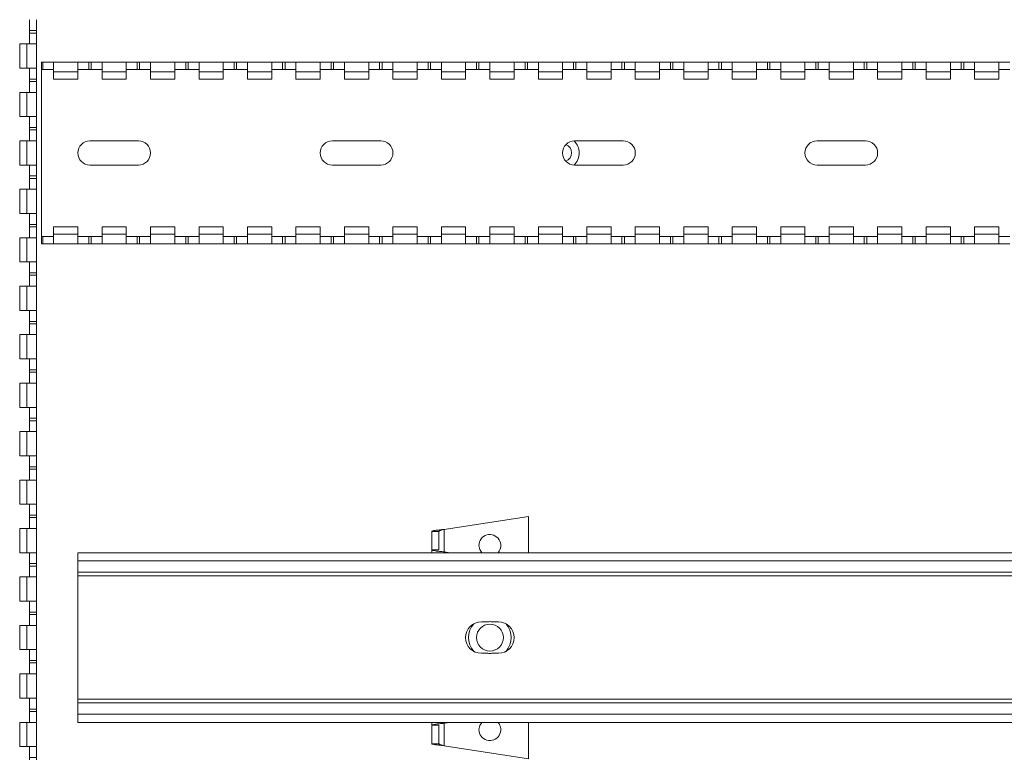
# Paper-space layout 'Sheet3' of a CAD drawing. Units: millimetres. Extents: x 68 to 4691, y 420 to 4937.
# Drawn here: x 1699 to 1902, y 2102 to 2255 of the extents above; entities that cross this region are included whole.
import ezdxf

# ---------------------------------------------------------------- set-up
doc = ezdxf.new("R2010")
doc.units = ezdxf.units.MM

psp = doc.layouts.new('Sheet3')

# ---------------------------------------------------------------- linework, layer by layer
at = {"color": 7, "linetype": 'Continuous', "lineweight": 18}
for p, q in [((1700.76, 2254.68), (1700.76, 2252.43)), ((1702.26, 2252.43), (1702.26, 2254.68)), ((1700.76, 2252.43), (1702.26, 2252.43)), ((1700.76, 2252.43), (1700.76, 2251.93)), ((1700.76, 2251.93), (1702.26, 2251.93)), ((1700.76, 2251.93), (1700.76, 2249.68)), ((1702.26, 2251.93), (1702.26, 2252.43)), ((1702.26, 2249.68), (1702.26, 2251.93)), ((1698.76, 2244.68), (1698.76, 2249.68)), ((1700.26, 2249.68), (1698.76, 2249.68)), ((1700.26, 2244.68), (1700.26, 2249.68)), ((1702.26, 2249.68), (1700.26, 2249.68)), ((1702.26, 2244.68), (1702.26, 2249.68)), ((1700.26, 2244.68), (1698.76, 2244.68)), ((1700.26, 2244.68), (1702.26, 2244.68)), ((1700.76, 2244.68), (1700.76, 2242.43)), ((1702.26, 2242.43), (1702.26, 2244.68)), ((1703.26, 2244.43), (1703.26, 2245.93)), ((1703.26, 2245.93), (1703.51, 2245.93)), ((1703.51, 2245.93), (1703.51, 2244.43)), ((1703.51, 2245.93), (1705.76, 2245.93)), ((1705.76, 2245.93), (1710.76, 2245.93)), ((1705.76, 2245.93), (1705.76, 2243.93)), ((1710.76, 2243.93), (1710.76, 2245.93)), ((1710.76, 2245.93), (1713.01, 2245.93)), ((1713.01, 2245.93), (1713.01, 2244.43)), ((1713.01, 2245.93), (1713.51, 2245.93)), ((1713.51, 2245.93), (1713.51, 2244.43)), ((1713.51, 2245.93), (1715.76, 2245.93)), ((1715.76, 2245.93), (1720.76, 2245.93)), ((1715.76, 2245.93), (1715.76, 2243.93)), ((1720.76, 2243.93), (1720.76, 2245.93)), ((1720.76, 2245.93), (1723.01, 2245.93)), ((1723.01, 2245.93), (1723.01, 2244.43)), ((1723.01, 2245.93), (1723.51, 2245.93)), ((1723.51, 2245.93), (1723.51, 2244.43)), ((1723.51, 2245.93), (1725.76, 2245.93)), ((1725.76, 2245.93), (1730.76, 2245.93)), ((1725.76, 2245.93), (1725.76, 2243.93)), ((1730.76, 2243.93), (1730.76, 2245.93)), ((1730.76, 2245.93), (1733.01, 2245.93)), ((1733.01, 2245.93), (1733.01, 2244.43)), ((1733.01, 2245.93), (1733.51, 2245.93)), ((1733.51, 2245.93), (1733.51, 2244.43)), ((1733.51, 2245.93), (1735.76, 2245.93)), ((1735.76, 2245.93), (1740.76, 2245.93)), ((1735.76, 2245.93), (1735.76, 2243.93)), ((1740.76, 2243.93), (1740.76, 2245.93)), ((1740.76, 2245.93), (1743.01, 2245.93)), ((1743.01, 2245.93), (1743.01, 2244.43)), ((1743.01, 2245.93), (1743.51, 2245.93)), ((1743.51, 2245.93), (1743.51, 2244.43)), ((1743.51, 2245.93), (1745.76, 2245.93)), ((1745.76, 2245.93), (1750.76, 2245.93)), ((1745.76, 2245.93), (1745.76, 2243.93)), ((1750.76, 2243.93), (1750.76, 2245.93)), ((1750.76, 2245.93), (1753.01, 2245.93)), ((1753.01, 2245.93), (1753.01, 2244.43)), ((1753.01, 2245.93), (1753.51, 2245.93)), ((1753.51, 2245.93), (1753.51, 2244.43)), ((1753.51, 2245.93), (1755.76, 2245.93)), ((1755.76, 2245.93), (1760.76, 2245.93)), ((1755.76, 2245.93), (1755.76, 2243.93)), ((1760.76, 2243.93), (1760.76, 2245.93)), ((1760.76, 2245.93), (1763.01, 2245.93)), ((1763.01, 2245.93), (1763.01, 2244.43)), ((1763.01, 2245.93), (1763.51, 2245.93)), ((1763.51, 2245.93), (1763.51, 2244.43)), ((1763.51, 2245.93), (1765.76, 2245.93)), ((1765.76, 2245.93), (1770.76, 2245.93)), ((1765.76, 2245.93), (1765.76, 2243.93)), ((1770.76, 2243.93), (1770.76, 2245.93)), ((1770.76, 2245.93), (1773.01, 2245.93)), ((1773.01, 2245.93), (1773.01, 2244.43)), ((1773.01, 2245.93), (1773.51, 2245.93)), ((1773.51, 2245.93), (1773.51, 2244.43)), ((1773.51, 2245.93), (1775.76, 2245.93)), ((1775.76, 2245.93), (1780.76, 2245.93)), ((1775.76, 2245.93), (1775.76, 2243.93)), ((1780.76, 2243.93), (1780.76, 2245.93)), ((1780.76, 2245.93), (1783.01, 2245.93)), ((1783.01, 2245.93), (1783.01, 2244.43)), ((1783.01, 2245.93), (1783.51, 2245.93)), ((1783.51, 2245.93), (1783.51, 2244.43)), ((1783.51, 2245.93), (1785.76, 2245.93)), ((1785.76, 2245.93), (1790.76, 2245.93)), ((1785.76, 2245.93), (1785.76, 2243.93)), ((1790.76, 2243.93), (1790.76, 2245.93)), ((1790.76, 2245.93), (1793.01, 2245.93)), ((1793.01, 2245.93), (1793.01, 2244.43)), ((1793.01, 2245.93), (1793.51, 2245.93)), ((1793.51, 2245.93), (1793.51, 2244.43)), ((1793.51, 2245.93), (1795.76, 2245.93)), ((1795.76, 2245.93), (1800.76, 2245.93)), ((1795.76, 2245.93), (1795.76, 2243.93)), ((1800.76, 2243.93), (1800.76, 2245.93)), ((1800.76, 2245.93), (1803.01, 2245.93)), ((1803.01, 2245.93), (1803.01, 2244.43)), ((1803.01, 2245.93), (1803.51, 2245.93)), ((1803.51, 2245.93), (1803.51, 2244.43)), ((1803.51, 2245.93), (1805.76, 2245.93)), ((1805.76, 2245.93), (1810.76, 2245.93)), ((1805.76, 2245.93), (1805.76, 2243.93)), ((1810.76, 2243.93), (1810.76, 2245.93)), ((1810.76, 2245.93), (1813.01, 2245.93)), ((1813.01, 2245.93), (1813.01, 2244.43)), ((1813.01, 2245.93), (1813.51, 2245.93)), ((1813.51, 2245.93), (1813.51, 2244.43)), ((1813.51, 2245.93), (1815.76, 2245.93)), ((1815.76, 2245.93), (1820.76, 2245.93)), ((1815.76, 2245.93), (1815.76, 2243.93)), ((1820.76, 2243.93), (1820.76, 2245.93)), ((1820.76, 2245.93), (1823.01, 2245.93)), ((1823.01, 2245.93), (1823.01, 2244.43)), ((1823.01, 2245.93), (1823.51, 2245.93)), ((1823.51, 2245.93), (1823.51, 2244.43)), ((1823.51, 2245.93), (1825.76, 2245.93)), ((1825.76, 2245.93), (1830.76, 2245.93)), ((1825.76, 2245.93), (1825.76, 2243.93)), ((1830.76, 2243.93), (1830.76, 2245.93)), ((1830.76, 2245.93), (1833.01, 2245.93)), ((1833.01, 2245.93), (1833.01, 2244.43)), ((1833.01, 2245.93), (1833.51, 2245.93)), ((1833.51, 2245.93), (1833.51, 2244.43)), ((1833.51, 2245.93), (1835.76, 2245.93)), ((1835.76, 2245.93), (1840.76, 2245.93)), ((1835.76, 2245.93), (1835.76, 2243.93)), ((1840.76, 2243.93), (1840.76, 2245.93)), ((1840.76, 2245.93), (1843.01, 2245.93)), ((1843.01, 2245.93), (1843.01, 2244.43)), ((1843.01, 2245.93), (1843.51, 2245.93)), ((1843.51, 2245.93), (1843.51, 2244.43)), ((1843.51, 2245.93), (1845.76, 2245.93)), ((1845.76, 2245.93), (1850.76, 2245.93)), ((1845.76, 2245.93), (1845.76, 2243.93)), ((1850.76, 2243.93), (1850.76, 2245.93)), ((1850.76, 2245.93), (1853.01, 2245.93)), ((1853.01, 2245.93), (1853.01, 2244.43)), ((1853.01, 2245.93), (1853.51, 2245.93)), ((1853.51, 2245.93), (1853.51, 2244.43)), ((1853.51, 2245.93), (1855.76, 2245.93)), ((1855.76, 2245.93), (1860.76, 2245.93)), ((1855.76, 2245.93), (1855.76, 2243.93)), ((1860.76, 2243.93), (1860.76, 2245.93)), ((1860.76, 2245.93), (1863.01, 2245.93)), ((1863.01, 2245.93), (1863.01, 2244.43)), ((1863.01, 2245.93), (1863.51, 2245.93)), ((1863.51, 2245.93), (1863.51, 2244.43)), ((1863.51, 2245.93), (1865.76, 2245.93)), ((1865.76, 2245.93), (1870.76, 2245.93)), ((1865.76, 2245.93), (1865.76, 2243.93)), ((1870.76, 2243.93), (1870.76, 2245.93)), ((1870.76, 2245.93), (1873.01, 2245.93)), ((1873.01, 2245.93), (1873.01, 2244.43)), ((1873.01, 2245.93), (1873.51, 2245.93)), ((1873.51, 2245.93), (1873.51, 2244.43)), ((1873.51, 2245.93), (1875.76, 2245.93)), ((1875.76, 2245.93), (1880.76, 2245.93)), ((1875.76, 2245.93), (1875.76, 2243.93)), ((1880.76, 2243.93), (1880.76, 2245.93)), ((1880.76, 2245.93), (1883.01, 2245.93)), ((1883.01, 2245.93), (1883.01, 2244.43)), ((1883.01, 2245.93), (1883.51, 2245.93)), ((1883.51, 2245.93), (1883.51, 2244.43)), ((1883.51, 2245.93), (1885.76, 2245.93)), ((1885.76, 2245.93), (1890.76, 2245.93)), ((1885.76, 2245.93), (1885.76, 2243.93)), ((1890.76, 2243.93), (1890.76, 2245.93)), ((1890.76, 2245.93), (1893.01, 2245.93)), ((1893.01, 2245.93), (1893.01, 2244.43)), ((1893.01, 2245.93), (1893.51, 2245.93)), ((1893.51, 2245.93), (1893.51, 2244.43)), ((1893.51, 2245.93), (1895.76, 2245.93)), ((1895.76, 2245.93), (1900.76, 2245.93)), ((1895.76, 2245.93), (1895.76, 2243.93)), ((1900.76, 2243.93), (1900.76, 2245.93)), ((1900.76, 2245.93), (1903.01, 2245.93)), ((1703.26, 2244.43), (1703.51, 2244.43)), ((1703.26, 2244.43), (1703.26, 2209.93)), ((1703.51, 2244.43), (1705.76, 2244.43)), ((1705.76, 2242.43), (1705.76, 2243.93)), ((1705.76, 2243.93), (1710.76, 2243.93)), ((1710.76, 2244.43), (1713.01, 2244.43)), ((1710.76, 2242.43), (1710.76, 2243.93)), ((1713.01, 2244.43), (1713.51, 2244.43)), ((1713.51, 2244.43), (1715.76, 2244.43)), ((1715.76, 2243.93), (1720.76, 2243.93)), ((1715.76, 2242.43), (1715.76, 2243.93)), ((1720.76, 2244.43), (1723.01, 2244.43)), ((1720.76, 2242.43), (1720.76, 2243.93)), ((1723.01, 2244.43), (1723.51, 2244.43)), ((1723.51, 2244.43), (1725.76, 2244.43)), ((1725.76, 2242.43), (1725.76, 2243.93)), ((1725.76, 2243.93), (1730.76, 2243.93)), ((1730.76, 2244.43), (1733.01, 2244.43)), ((1730.76, 2242.43), (1730.76, 2243.93)), ((1733.01, 2244.43), (1733.51, 2244.43)), ((1733.51, 2244.43), (1735.76, 2244.43)), ((1735.76, 2242.43), (1735.76, 2243.93)), ((1735.76, 2243.93), (1740.76, 2243.93)), ((1740.76, 2244.43), (1743.01, 2244.43)), ((1740.76, 2242.43), (1740.76, 2243.93)), ((1743.01, 2244.43), (1743.51, 2244.43)), ((1743.51, 2244.43), (1745.76, 2244.43)), ((1745.76, 2242.43), (1745.76, 2243.93)), ((1745.76, 2243.93), (1750.76, 2243.93)), ((1750.76, 2244.43), (1753.01, 2244.43)), ((1750.76, 2242.43), (1750.76, 2243.93)), ((1753.01, 2244.43), (1753.51, 2244.43)), ((1753.51, 2244.43), (1755.76, 2244.43)), ((1755.76, 2242.43), (1755.76, 2243.93)), ((1755.76, 2243.93), (1760.76, 2243.93)), ((1760.76, 2244.43), (1763.01, 2244.43)), ((1760.76, 2242.43), (1760.76, 2243.93)), ((1763.01, 2244.43), (1763.51, 2244.43)), ((1763.51, 2244.43), (1765.76, 2244.43)), ((1765.76, 2242.43), (1765.76, 2243.93)), ((1765.76, 2243.93), (1770.76, 2243.93)), ((1770.76, 2244.43), (1773.01, 2244.43)), ((1770.76, 2242.43), (1770.76, 2243.93)), ((1773.01, 2244.43), (1773.51, 2244.43)), ((1773.51, 2244.43), (1775.76, 2244.43)), ((1775.76, 2243.93), (1780.76, 2243.93)), ((1775.76, 2242.43), (1775.76, 2243.93)), ((1780.76, 2244.43), (1783.01, 2244.43)), ((1780.76, 2242.43), (1780.76, 2243.93)), ((1783.01, 2244.43), (1783.51, 2244.43)), ((1783.51, 2244.43), (1785.76, 2244.43)), ((1785.76, 2242.43), (1785.76, 2243.93)), ((1785.76, 2243.93), (1790.76, 2243.93)), ((1790.76, 2244.43), (1793.01, 2244.43)), ((1790.76, 2242.43), (1790.76, 2243.93)), ((1793.01, 2244.43), (1793.51, 2244.43)), ((1793.51, 2244.43), (1795.76, 2244.43)), ((1795.76, 2242.43), (1795.76, 2243.93)), ((1795.76, 2243.93), (1800.76, 2243.93)), ((1800.76, 2244.43), (1803.01, 2244.43)), ((1800.76, 2242.43), (1800.76, 2243.93)), ((1803.01, 2244.43), (1803.51, 2244.43)), ((1803.51, 2244.43), (1805.76, 2244.43)), ((1805.76, 2242.43), (1805.76, 2243.93)), ((1805.76, 2243.93), (1810.76, 2243.93)), ((1810.76, 2244.43), (1813.01, 2244.43)), ((1810.76, 2242.43), (1810.76, 2243.93)), ((1813.01, 2244.43), (1813.51, 2244.43)), ((1813.51, 2244.43), (1815.76, 2244.43)), ((1815.76, 2242.43), (1815.76, 2243.93)), ((1815.76, 2243.93), (1820.76, 2243.93)), ((1820.76, 2244.43), (1823.01, 2244.43)), ((1820.76, 2242.43), (1820.76, 2243.93)), ((1823.01, 2244.43), (1823.51, 2244.43)), ((1823.51, 2244.43), (1825.76, 2244.43)), ((1825.76, 2242.43), (1825.76, 2243.93)), ((1825.76, 2243.93), (1830.76, 2243.93)), ((1830.76, 2244.43), (1833.01, 2244.43)), ((1830.76, 2242.43), (1830.76, 2243.93)), ((1833.01, 2244.43), (1833.51, 2244.43)), ((1833.51, 2244.43), (1835.76, 2244.43)), ((1835.76, 2243.93), (1840.76, 2243.93)), ((1835.76, 2242.43), (1835.76, 2243.93)), ((1840.76, 2244.43), (1843.01, 2244.43)), ((1840.76, 2242.43), (1840.76, 2243.93)), ((1843.01, 2244.43), (1843.51, 2244.43)), ((1843.51, 2244.43), (1845.76, 2244.43)), ((1845.76, 2242.43), (1845.76, 2243.93)), ((1845.76, 2243.93), (1850.76, 2243.93)), ((1850.76, 2244.43), (1853.01, 2244.43)), ((1850.76, 2242.43), (1850.76, 2243.93)), ((1853.01, 2244.43), (1853.51, 2244.43)), ((1853.51, 2244.43), (1855.76, 2244.43)), ((1855.76, 2242.43), (1855.76, 2243.93)), ((1855.76, 2243.93), (1860.76, 2243.93)), ((1860.76, 2244.43), (1863.01, 2244.43)), ((1860.76, 2242.43), (1860.76, 2243.93)), ((1863.01, 2244.43), (1863.51, 2244.43)), ((1863.51, 2244.43), (1865.76, 2244.43)), ((1865.76, 2243.93), (1870.76, 2243.93)), ((1865.76, 2242.43), (1865.76, 2243.93)), ((1870.76, 2244.43), (1873.01, 2244.43)), ((1870.76, 2242.43), (1870.76, 2243.93)), ((1873.01, 2244.43), (1873.51, 2244.43)), ((1873.51, 2244.43), (1875.76, 2244.43)), ((1875.76, 2242.43), (1875.76, 2243.93)), ((1875.76, 2243.93), (1880.76, 2243.93)), ((1880.76, 2244.43), (1883.01, 2244.43)), ((1880.76, 2242.43), (1880.76, 2243.93)), ((1883.01, 2244.43), (1883.51, 2244.43)), ((1883.51, 2244.43), (1885.76, 2244.43)), ((1885.76, 2243.93), (1890.76, 2243.93)), ((1885.76, 2242.43), (1885.76, 2243.93)), ((1890.76, 2244.43), (1893.01, 2244.43)), ((1890.76, 2242.43), (1890.76, 2243.93)), ((1893.01, 2244.43), (1893.51, 2244.43)), ((1893.51, 2244.43), (1895.76, 2244.43)), ((1895.76, 2242.43), (1895.76, 2243.93)), ((1895.76, 2243.93), (1900.76, 2243.93)), ((1900.76, 2244.43), (1903.01, 2244.43)), ((1900.76, 2242.43), (1900.76, 2243.93)), ((1700.76, 2242.43), (1702.26, 2242.43)), ((1700.76, 2242.43), (1700.76, 2241.93)), ((1700.76, 2241.93), (1702.26, 2241.93)), ((1700.76, 2241.93), (1700.76, 2239.68)), ((1702.26, 2241.93), (1702.26, 2242.43)), ((1702.26, 2239.68), (1702.26, 2241.93)), ((1705.76, 2242.43), (1710.76, 2242.43)), ((1715.76, 2242.43), (1720.76, 2242.43)), ((1725.76, 2242.43), (1730.76, 2242.43)), ((1735.76, 2242.43), (1740.76, 2242.43)), ((1745.76, 2242.43), (1750.76, 2242.43)), ((1755.76, 2242.43), (1760.76, 2242.43)), ((1765.76, 2242.43), (1770.76, 2242.43)), ((1775.76, 2242.43), (1780.76, 2242.43)), ((1785.76, 2242.43), (1790.76, 2242.43)), ((1795.76, 2242.43), (1800.76, 2242.43)), ((1805.76, 2242.43), (1810.76, 2242.43)), ((1815.76, 2242.43), (1820.76, 2242.43)), ((1825.76, 2242.43), (1830.76, 2242.43)), ((1835.76, 2242.43), (1840.76, 2242.43)), ((1845.76, 2242.43), (1850.76, 2242.43)), ((1855.76, 2242.43), (1860.76, 2242.43)), ((1865.76, 2242.43), (1870.76, 2242.43)), ((1875.76, 2242.43), (1880.76, 2242.43)), ((1885.76, 2242.43), (1890.76, 2242.43)), ((1895.76, 2242.43), (1900.76, 2242.43)), ((1698.76, 2234.68), (1698.76, 2239.68)), ((1700.26, 2239.68), (1698.76, 2239.68)), ((1700.26, 2234.68), (1700.26, 2239.68)), ((1702.26, 2239.68), (1700.26, 2239.68)), ((1702.26, 2234.68), (1702.26, 2239.68)), ((1700.26, 2234.68), (1698.76, 2234.68)), ((1700.26, 2234.68), (1702.26, 2234.68)), ((1700.76, 2234.68), (1700.76, 2232.43)), ((1702.26, 2232.43), (1702.26, 2234.68)), ((1700.76, 2232.43), (1702.26, 2232.43)), ((1700.76, 2232.43), (1700.76, 2231.93)), ((1702.26, 2231.93), (1702.26, 2232.43)), ((1700.76, 2231.93), (1702.26, 2231.93)), ((1700.76, 2231.93), (1700.76, 2229.68)), ((1702.26, 2229.68), (1702.26, 2231.93)), ((1700.26, 2229.68), (1698.76, 2229.68)), ((1698.76, 2224.68), (1698.76, 2229.68)), ((1700.26, 2224.68), (1700.26, 2229.68)), ((1702.26, 2229.68), (1700.26, 2229.68)), ((1702.26, 2224.68), (1702.26, 2229.68)), ((1723.26, 2229.68), (1713.26, 2229.68)), ((1773.26, 2229.68), (1763.26, 2229.68)), ((1823.26, 2229.68), (1813.26, 2229.68)), ((1873.26, 2229.68), (1863.26, 2229.68)), ((1700.26, 2224.68), (1698.76, 2224.68)), ((1700.26, 2224.68), (1702.26, 2224.68)), ((1700.76, 2224.68), (1700.76, 2222.43)), ((1702.26, 2222.43), (1702.26, 2224.68)), ((1713.26, 2224.68), (1723.26, 2224.68)), ((1763.26, 2224.68), (1773.26, 2224.68)), ((1813.26, 2224.68), (1823.26, 2224.68)), ((1863.26, 2224.68), (1873.26, 2224.68)), ((1700.76, 2222.43), (1702.26, 2222.43)), ((1700.76, 2222.43), (1700.76, 2221.93)), ((1702.26, 2221.93), (1702.26, 2222.43)), ((1700.76, 2221.93), (1702.26, 2221.93)), ((1700.76, 2221.93), (1700.76, 2219.68)), ((1702.26, 2219.68), (1702.26, 2221.93)), ((1698.76, 2214.68), (1698.76, 2219.68)), ((1700.26, 2219.68), (1698.76, 2219.68)), ((1700.26, 2214.68), (1700.26, 2219.68)), ((1702.26, 2219.68), (1700.26, 2219.68)), ((1702.26, 2214.68), (1702.26, 2219.68)), ((1700.26, 2214.68), (1698.76, 2214.68)), ((1700.26, 2214.68), (1702.26, 2214.68)), ((1700.76, 2214.68), (1700.76, 2212.43)), ((1702.26, 2212.43), (1702.26, 2214.68)), ((1700.76, 2212.43), (1702.26, 2212.43)), ((1700.76, 2212.43), (1700.76, 2211.93)), ((1702.26, 2211.93), (1702.26, 2212.43)), ((1700.76, 2211.93), (1702.26, 2211.93)), ((1700.76, 2211.93), (1700.76, 2209.68)), ((1702.26, 2209.68), (1702.26, 2211.93)), ((1705.76, 2210.43), (1705.76, 2211.93)), ((1705.76, 2211.93), (1710.76, 2211.93)), ((1705.76, 2210.43), (1710.76, 2210.43)), ((1705.76, 2210.43), (1705.76, 2208.43)), ((1710.76, 2210.43), (1710.76, 2211.93)), ((1710.76, 2208.43), (1710.76, 2210.43)), ((1715.76, 2210.43), (1715.76, 2211.93)), ((1715.76, 2211.93), (1720.76, 2211.93)), ((1715.76, 2210.43), (1720.76, 2210.43)), ((1715.76, 2210.43), (1715.76, 2208.43)), ((1720.76, 2210.43), (1720.76, 2211.93)), ((1720.76, 2208.43), (1720.76, 2210.43)), ((1725.76, 2210.43), (1725.76, 2211.93)), ((1725.76, 2211.93), (1730.76, 2211.93)), ((1725.76, 2210.43), (1730.76, 2210.43)), ((1725.76, 2210.43), (1725.76, 2208.43)), ((1730.76, 2210.43), (1730.76, 2211.93)), ((1730.76, 2208.43), (1730.76, 2210.43)), ((1735.76, 2210.43), (1735.76, 2211.93)), ((1735.76, 2211.93), (1740.76, 2211.93)), ((1735.76, 2210.43), (1740.76, 2210.43)), ((1735.76, 2210.43), (1735.76, 2208.43)), ((1740.76, 2210.43), (1740.76, 2211.93)), ((1740.76, 2208.43), (1740.76, 2210.43)), ((1745.76, 2210.43), (1745.76, 2211.93)), ((1745.76, 2211.93), (1750.76, 2211.93)), ((1745.76, 2210.43), (1750.76, 2210.43)), ((1745.76, 2210.43), (1745.76, 2208.43)), ((1750.76, 2210.43), (1750.76, 2211.93)), ((1750.76, 2208.43), (1750.76, 2210.43)), ((1755.76, 2210.43), (1755.76, 2211.93)), ((1755.76, 2211.93), (1760.76, 2211.93)), ((1755.76, 2210.43), (1760.76, 2210.43)), ((1755.76, 2210.43), (1755.76, 2208.43)), ((1760.76, 2210.43), (1760.76, 2211.93)), ((1760.76, 2208.43), (1760.76, 2210.43)), ((1765.76, 2210.43), (1765.76, 2211.93)), ((1765.76, 2211.93), (1770.76, 2211.93)), ((1765.76, 2210.43), (1770.76, 2210.43)), ((1765.76, 2210.43), (1765.76, 2208.43)), ((1770.76, 2210.43), (1770.76, 2211.93)), ((1770.76, 2208.43), (1770.76, 2210.43)), ((1775.76, 2210.43), (1775.76, 2211.93)), ((1775.76, 2211.93), (1780.76, 2211.93)), ((1775.76, 2210.43), (1780.76, 2210.43)), ((1775.76, 2210.43), (1775.76, 2208.43)), ((1780.76, 2210.43), (1780.76, 2211.93)), ((1780.76, 2208.43), (1780.76, 2210.43)), ((1785.76, 2210.43), (1785.76, 2211.93)), ((1785.76, 2211.93), (1790.76, 2211.93)), ((1785.76, 2210.43), (1790.76, 2210.43)), ((1785.76, 2210.43), (1785.76, 2208.43)), ((1790.76, 2210.43), (1790.76, 2211.93)), ((1790.76, 2208.43), (1790.76, 2210.43)), ((1795.76, 2210.43), (1795.76, 2211.93)), ((1795.76, 2211.93), (1800.76, 2211.93)), ((1795.76, 2210.43), (1800.76, 2210.43)), ((1795.76, 2210.43), (1795.76, 2208.43)), ((1800.76, 2210.43), (1800.76, 2211.93)), ((1800.76, 2208.43), (1800.76, 2210.43)), ((1805.76, 2210.43), (1805.76, 2211.93)), ((1805.76, 2211.93), (1810.76, 2211.93)), ((1805.76, 2210.43), (1810.76, 2210.43)), ((1805.76, 2210.43), (1805.76, 2208.43)), ((1810.76, 2210.43), (1810.76, 2211.93)), ((1810.76, 2208.43), (1810.76, 2210.43)), ((1815.76, 2211.93), (1820.76, 2211.93)), ((1815.76, 2210.43), (1815.76, 2211.93)), ((1815.76, 2210.43), (1820.76, 2210.43)), ((1815.76, 2210.43), (1815.76, 2208.43)), ((1820.76, 2210.43), (1820.76, 2211.93)), ((1820.76, 2208.43), (1820.76, 2210.43)), ((1825.76, 2210.43), (1825.76, 2211.93)), ((1825.76, 2211.93), (1830.76, 2211.93)), ((1825.76, 2210.43), (1830.76, 2210.43)), ((1825.76, 2210.43), (1825.76, 2208.43)), ((1830.76, 2210.43), (1830.76, 2211.93)), ((1830.76, 2208.43), (1830.76, 2210.43)), ((1835.76, 2210.43), (1835.76, 2211.93)), ((1835.76, 2211.93), (1840.76, 2211.93)), ((1835.76, 2210.43), (1840.76, 2210.43)), ((1835.76, 2210.43), (1835.76, 2208.43)), ((1840.76, 2210.43), (1840.76, 2211.93)), ((1840.76, 2208.43), (1840.76, 2210.43)), ((1845.76, 2210.43), (1845.76, 2211.93)), ((1845.76, 2211.93), (1850.76, 2211.93)), ((1845.76, 2210.43), (1850.76, 2210.43)), ((1845.76, 2210.43), (1845.76, 2208.43)), ((1850.76, 2210.43), (1850.76, 2211.93)), ((1850.76, 2208.43), (1850.76, 2210.43)), ((1855.76, 2210.43), (1855.76, 2211.93)), ((1855.76, 2211.93), (1860.76, 2211.93)), ((1855.76, 2210.43), (1860.76, 2210.43)), ((1855.76, 2210.43), (1855.76, 2208.43)), ((1860.76, 2210.43), (1860.76, 2211.93)), ((1860.76, 2208.43), (1860.76, 2210.43)), ((1865.76, 2210.43), (1865.76, 2211.93)), ((1865.76, 2211.93), (1870.76, 2211.93)), ((1865.76, 2210.43), (1870.76, 2210.43)), ((1865.76, 2210.43), (1865.76, 2208.43)), ((1870.76, 2210.43), (1870.76, 2211.93)), ((1870.76, 2208.43), (1870.76, 2210.43)), ((1875.76, 2210.43), (1875.76, 2211.93)), ((1875.76, 2211.93), (1880.76, 2211.93)), ((1875.76, 2210.43), (1880.76, 2210.43)), ((1875.76, 2210.43), (1875.76, 2208.43)), ((1880.76, 2210.43), (1880.76, 2211.93)), ((1880.76, 2208.43), (1880.76, 2210.43)), ((1885.76, 2210.43), (1885.76, 2211.93)), ((1885.76, 2211.93), (1890.76, 2211.93)), ((1885.76, 2210.43), (1890.76, 2210.43)), ((1885.76, 2210.43), (1885.76, 2208.43)), ((1890.76, 2210.43), (1890.76, 2211.93)), ((1890.76, 2208.43), (1890.76, 2210.43)), ((1895.76, 2210.43), (1895.76, 2211.93)), ((1895.76, 2211.93), (1900.76, 2211.93)), ((1895.76, 2210.43), (1900.76, 2210.43)), ((1895.76, 2210.43), (1895.76, 2208.43)), ((1900.76, 2210.43), (1900.76, 2211.93)), ((1900.76, 2208.43), (1900.76, 2210.43)), ((1698.76, 2204.68), (1698.76, 2209.68)), ((1700.26, 2209.68), (1698.76, 2209.68)), ((1700.26, 2204.68), (1700.26, 2209.68)), ((1702.26, 2209.68), (1700.26, 2209.68)), ((1702.26, 2204.68), (1702.26, 2209.68)), ((1703.26, 2208.43), (1703.26, 2209.93)), ((1703.51, 2209.93), (1703.26, 2209.93)), ((1703.26, 2208.43), (1703.51, 2208.43)), ((1703.51, 2209.93), (1703.51, 2208.43)), ((1705.76, 2209.93), (1703.51, 2209.93)), ((1703.51, 2208.43), (1705.76, 2208.43)), ((1705.76, 2208.43), (1710.76, 2208.43)), ((1713.01, 2209.93), (1710.76, 2209.93)), ((1710.76, 2208.43), (1713.01, 2208.43)), ((1713.01, 2209.93), (1713.01, 2208.43)), ((1713.51, 2209.93), (1713.01, 2209.93)), ((1713.01, 2208.43), (1713.51, 2208.43)), ((1713.51, 2209.93), (1713.51, 2208.43)), ((1715.76, 2209.93), (1713.51, 2209.93)), ((1713.51, 2208.43), (1715.76, 2208.43)), ((1715.76, 2208.43), (1720.76, 2208.43)), ((1723.01, 2209.93), (1720.76, 2209.93)), ((1720.76, 2208.43), (1723.01, 2208.43)), ((1723.01, 2209.93), (1723.01, 2208.43)), ((1723.51, 2209.93), (1723.01, 2209.93)), ((1723.01, 2208.43), (1723.51, 2208.43)), ((1723.51, 2209.93), (1723.51, 2208.43)), ((1725.76, 2209.93), (1723.51, 2209.93)), ((1723.51, 2208.43), (1725.76, 2208.43)), ((1725.76, 2208.43), (1730.76, 2208.43)), ((1733.01, 2209.93), (1730.76, 2209.93)), ((1730.76, 2208.43), (1733.01, 2208.43)), ((1733.01, 2209.93), (1733.01, 2208.43)), ((1733.51, 2209.93), (1733.01, 2209.93)), ((1733.01, 2208.43), (1733.51, 2208.43)), ((1733.51, 2209.93), (1733.51, 2208.43)), ((1735.76, 2209.93), (1733.51, 2209.93)), ((1733.51, 2208.43), (1735.76, 2208.43)), ((1735.76, 2208.43), (1740.76, 2208.43)), ((1743.01, 2209.93), (1740.76, 2209.93)), ((1740.76, 2208.43), (1743.01, 2208.43)), ((1743.01, 2209.93), (1743.01, 2208.43)), ((1743.51, 2209.93), (1743.01, 2209.93)), ((1743.01, 2208.43), (1743.51, 2208.43)), ((1743.51, 2209.93), (1743.51, 2208.43)), ((1745.76, 2209.93), (1743.51, 2209.93)), ((1743.51, 2208.43), (1745.76, 2208.43)), ((1745.76, 2208.43), (1750.76, 2208.43)), ((1753.01, 2209.93), (1750.76, 2209.93)), ((1750.76, 2208.43), (1753.01, 2208.43)), ((1753.01, 2209.93), (1753.01, 2208.43)), ((1753.51, 2209.93), (1753.01, 2209.93)), ((1753.01, 2208.43), (1753.51, 2208.43)), ((1753.51, 2209.93), (1753.51, 2208.43)), ((1755.76, 2209.93), (1753.51, 2209.93)), ((1753.51, 2208.43), (1755.76, 2208.43)), ((1755.76, 2208.43), (1760.76, 2208.43)), ((1763.01, 2209.93), (1760.76, 2209.93)), ((1760.76, 2208.43), (1763.01, 2208.43)), ((1763.01, 2209.93), (1763.01, 2208.43)), ((1763.51, 2209.93), (1763.01, 2209.93)), ((1763.01, 2208.43), (1763.51, 2208.43)), ((1763.51, 2209.93), (1763.51, 2208.43)), ((1765.76, 2209.93), (1763.51, 2209.93)), ((1763.51, 2208.43), (1765.76, 2208.43)), ((1765.76, 2208.43), (1770.76, 2208.43)), ((1773.01, 2209.93), (1770.76, 2209.93)), ((1770.76, 2208.43), (1773.01, 2208.43)), ((1773.01, 2209.93), (1773.01, 2208.43)), ((1773.51, 2209.93), (1773.01, 2209.93)), ((1773.01, 2208.43), (1773.51, 2208.43)), ((1773.51, 2209.93), (1773.51, 2208.43)), ((1775.76, 2209.93), (1773.51, 2209.93)), ((1773.51, 2208.43), (1775.76, 2208.43)), ((1775.76, 2208.43), (1780.76, 2208.43)), ((1783.01, 2209.93), (1780.76, 2209.93)), ((1780.76, 2208.43), (1783.01, 2208.43)), ((1783.01, 2209.93), (1783.01, 2208.43)), ((1783.51, 2209.93), (1783.01, 2209.93)), ((1783.01, 2208.43), (1783.51, 2208.43)), ((1783.51, 2209.93), (1783.51, 2208.43)), ((1785.76, 2209.93), (1783.51, 2209.93)), ((1783.51, 2208.43), (1785.76, 2208.43)), ((1785.76, 2208.43), (1790.76, 2208.43)), ((1793.01, 2209.93), (1790.76, 2209.93)), ((1790.76, 2208.43), (1793.01, 2208.43)), ((1793.01, 2209.93), (1793.01, 2208.43)), ((1793.51, 2209.93), (1793.01, 2209.93)), ((1793.01, 2208.43), (1793.51, 2208.43)), ((1793.51, 2209.93), (1793.51, 2208.43)), ((1795.76, 2209.93), (1793.51, 2209.93)), ((1793.51, 2208.43), (1795.76, 2208.43)), ((1795.76, 2208.43), (1800.76, 2208.43)), ((1803.01, 2209.93), (1800.76, 2209.93)), ((1800.76, 2208.43), (1803.01, 2208.43)), ((1803.01, 2209.93), (1803.01, 2208.43)), ((1803.51, 2209.93), (1803.01, 2209.93)), ((1803.01, 2208.43), (1803.51, 2208.43)), ((1803.51, 2209.93), (1803.51, 2208.43)), ((1805.76, 2209.93), (1803.51, 2209.93)), ((1803.51, 2208.43), (1805.76, 2208.43)), ((1805.76, 2208.43), (1810.76, 2208.43)), ((1813.01, 2209.93), (1810.76, 2209.93)), ((1810.76, 2208.43), (1813.01, 2208.43)), ((1813.01, 2209.93), (1813.01, 2208.43)), ((1813.51, 2209.93), (1813.01, 2209.93)), ((1813.01, 2208.43), (1813.51, 2208.43)), ((1813.51, 2209.93), (1813.51, 2208.43)), ((1815.76, 2209.93), (1813.51, 2209.93)), ((1813.51, 2208.43), (1815.76, 2208.43)), ((1815.76, 2208.43), (1820.76, 2208.43)), ((1823.01, 2209.93), (1820.76, 2209.93)), ((1820.76, 2208.43), (1823.01, 2208.43)), ((1823.01, 2209.93), (1823.01, 2208.43)), ((1823.51, 2209.93), (1823.01, 2209.93)), ((1823.01, 2208.43), (1823.51, 2208.43)), ((1823.51, 2209.93), (1823.51, 2208.43)), ((1825.76, 2209.93), (1823.51, 2209.93)), ((1823.51, 2208.43), (1825.76, 2208.43)), ((1825.76, 2208.43), (1830.76, 2208.43)), ((1833.01, 2209.93), (1830.76, 2209.93)), ((1830.76, 2208.43), (1833.01, 2208.43)), ((1833.01, 2209.93), (1833.01, 2208.43)), ((1833.51, 2209.93), (1833.01, 2209.93)), ((1833.01, 2208.43), (1833.51, 2208.43)), ((1833.51, 2209.93), (1833.51, 2208.43)), ((1835.76, 2209.93), (1833.51, 2209.93)), ((1833.51, 2208.43), (1835.76, 2208.43)), ((1835.76, 2208.43), (1840.76, 2208.43)), ((1843.01, 2209.93), (1840.76, 2209.93)), ((1840.76, 2208.43), (1843.01, 2208.43)), ((1843.01, 2209.93), (1843.01, 2208.43)), ((1843.51, 2209.93), (1843.01, 2209.93)), ((1843.01, 2208.43), (1843.51, 2208.43)), ((1843.51, 2209.93), (1843.51, 2208.43)), ((1845.76, 2209.93), (1843.51, 2209.93)), ((1843.51, 2208.43), (1845.76, 2208.43)), ((1845.76, 2208.43), (1850.76, 2208.43)), ((1853.01, 2209.93), (1850.76, 2209.93)), ((1850.76, 2208.43), (1853.01, 2208.43)), ((1853.01, 2209.93), (1853.01, 2208.43)), ((1853.51, 2209.93), (1853.01, 2209.93)), ((1853.01, 2208.43), (1853.51, 2208.43)), ((1853.51, 2209.93), (1853.51, 2208.43)), ((1855.76, 2209.93), (1853.51, 2209.93)), ((1853.51, 2208.43), (1855.76, 2208.43)), ((1855.76, 2208.43), (1860.76, 2208.43)), ((1863.01, 2209.93), (1860.76, 2209.93)), ((1860.76, 2208.43), (1863.01, 2208.43)), ((1863.01, 2209.93), (1863.01, 2208.43)), ((1863.51, 2209.93), (1863.01, 2209.93)), ((1863.01, 2208.43), (1863.51, 2208.43)), ((1863.51, 2209.93), (1863.51, 2208.43)), ((1865.76, 2209.93), (1863.51, 2209.93)), ((1863.51, 2208.43), (1865.76, 2208.43)), ((1865.76, 2208.43), (1870.76, 2208.43)), ((1873.01, 2209.93), (1870.76, 2209.93)), ((1870.76, 2208.43), (1873.01, 2208.43)), ((1873.01, 2209.93), (1873.01, 2208.43)), ((1873.51, 2209.93), (1873.01, 2209.93)), ((1873.01, 2208.43), (1873.51, 2208.43)), ((1873.51, 2209.93), (1873.51, 2208.43)), ((1875.76, 2209.93), (1873.51, 2209.93)), ((1873.51, 2208.43), (1875.76, 2208.43)), ((1875.76, 2208.43), (1880.76, 2208.43)), ((1883.01, 2209.93), (1880.76, 2209.93)), ((1880.76, 2208.43), (1883.01, 2208.43)), ((1883.01, 2209.93), (1883.01, 2208.43)), ((1883.51, 2209.93), (1883.01, 2209.93)), ((1883.01, 2208.43), (1883.51, 2208.43)), ((1883.51, 2209.93), (1883.51, 2208.43)), ((1885.76, 2209.93), (1883.51, 2209.93)), ((1883.51, 2208.43), (1885.76, 2208.43)), ((1885.76, 2208.43), (1890.76, 2208.43)), ((1893.01, 2209.93), (1890.76, 2209.93)), ((1890.76, 2208.43), (1893.01, 2208.43)), ((1893.01, 2209.93), (1893.01, 2208.43)), ((1893.51, 2209.93), (1893.01, 2209.93)), ((1893.01, 2208.43), (1893.51, 2208.43)), ((1893.51, 2209.93), (1893.51, 2208.43)), ((1895.76, 2209.93), (1893.51, 2209.93)), ((1893.51, 2208.43), (1895.76, 2208.43)), ((1895.76, 2208.43), (1900.76, 2208.43)), ((1903.01, 2209.93), (1900.76, 2209.93)), ((1900.76, 2208.43), (1903.01, 2208.43)), ((1700.26, 2204.68), (1698.76, 2204.68)), ((1700.26, 2204.68), (1702.26, 2204.68)), ((1700.76, 2204.68), (1700.76, 2202.43)), ((1702.26, 2202.43), (1702.26, 2204.68)), ((1700.76, 2202.43), (1702.26, 2202.43)), ((1700.76, 2202.43), (1700.76, 2201.93)), ((1700.76, 2201.93), (1702.26, 2201.93)), ((1700.76, 2201.93), (1700.76, 2199.68)), ((1702.26, 2201.93), (1702.26, 2202.43)), ((1702.26, 2199.68), (1702.26, 2201.93)), ((1698.76, 2194.68), (1698.76, 2199.68)), ((1700.26, 2199.68), (1698.76, 2199.68)), ((1700.26, 2194.68), (1700.26, 2199.68)), ((1702.26, 2199.68), (1700.26, 2199.68)), ((1702.26, 2194.68), (1702.26, 2199.68)), ((1700.26, 2194.68), (1698.76, 2194.68)), ((1700.26, 2194.68), (1702.26, 2194.68)), ((1700.76, 2194.68), (1700.76, 2192.43)), ((1702.26, 2192.43), (1702.26, 2194.68)), ((1700.76, 2192.43), (1702.26, 2192.43)), ((1700.76, 2192.43), (1700.76, 2191.93)), ((1700.76, 2191.93), (1702.26, 2191.93)), ((1700.76, 2191.93), (1700.76, 2189.68)), ((1702.26, 2191.93), (1702.26, 2192.43)), ((1702.26, 2189.68), (1702.26, 2191.93)), ((1698.76, 2184.68), (1698.76, 2189.68)), ((1700.26, 2189.68), (1698.76, 2189.68)), ((1700.26, 2184.68), (1700.26, 2189.68)), ((1702.26, 2189.68), (1700.26, 2189.68)), ((1702.26, 2184.68), (1702.26, 2189.68)), ((1700.26, 2184.68), (1698.76, 2184.68)), ((1700.26, 2184.68), (1702.26, 2184.68)), ((1700.76, 2184.68), (1700.76, 2182.43)), ((1702.26, 2182.43), (1702.26, 2184.68)), ((1700.76, 2182.43), (1702.26, 2182.43)), ((1700.76, 2182.43), (1700.76, 2181.93)), ((1700.76, 2181.93), (1702.26, 2181.93)), ((1700.76, 2181.93), (1700.76, 2179.68)), ((1702.26, 2181.93), (1702.26, 2182.43)), ((1702.26, 2179.68), (1702.26, 2181.93)), ((1700.26, 2179.68), (1698.76, 2179.68)), ((1698.76, 2174.68), (1698.76, 2179.68)), ((1700.26, 2174.68), (1700.26, 2179.68)), ((1702.26, 2179.68), (1700.26, 2179.68)), ((1702.26, 2174.68), (1702.26, 2179.68)), ((1700.26, 2174.68), (1698.76, 2174.68)), ((1700.26, 2174.68), (1702.26, 2174.68)), ((1700.76, 2174.68), (1700.76, 2172.43)), ((1702.26, 2172.43), (1702.26, 2174.68)), ((1700.76, 2172.43), (1702.26, 2172.43)), ((1700.76, 2172.43), (1700.76, 2171.93)), ((1700.76, 2171.93), (1702.26, 2171.93)), ((1700.76, 2171.93), (1700.76, 2169.68)), ((1702.26, 2171.93), (1702.26, 2172.43)), ((1702.26, 2169.68), (1702.26, 2171.93)), ((1698.76, 2164.68), (1698.76, 2169.68)), ((1700.26, 2169.68), (1698.76, 2169.68)), ((1700.26, 2164.68), (1700.26, 2169.68)), ((1702.26, 2169.68), (1700.26, 2169.68)), ((1702.26, 2164.68), (1702.26, 2169.68)), ((1700.26, 2164.68), (1698.76, 2164.68)), ((1700.26, 2164.68), (1702.26, 2164.68)), ((1700.76, 2164.68), (1700.76, 2162.43)), ((1702.26, 2162.43), (1702.26, 2164.68)), ((1700.76, 2162.43), (1702.26, 2162.43)), ((1700.76, 2162.43), (1700.76, 2161.93)), ((1700.76, 2161.93), (1702.26, 2161.93)), ((1700.76, 2161.93), (1700.76, 2159.68)), ((1702.26, 2161.93), (1702.26, 2162.43)), ((1702.26, 2159.68), (1702.26, 2161.93)), ((1698.76, 2154.68), (1698.76, 2159.68)), ((1700.26, 2159.68), (1698.76, 2159.68)), ((1700.26, 2154.68), (1700.26, 2159.68)), ((1702.26, 2159.68), (1700.26, 2159.68)), ((1702.26, 2154.68), (1702.26, 2159.68)), ((1700.26, 2154.68), (1698.76, 2154.68)), ((1700.26, 2154.68), (1702.26, 2154.68)), ((1700.76, 2154.68), (1700.76, 2152.43)), ((1702.26, 2152.43), (1702.26, 2154.68)), ((1700.76, 2152.43), (1702.26, 2152.43)), ((1700.76, 2152.43), (1700.76, 2151.93)), ((1700.76, 2151.93), (1702.26, 2151.93)), ((1700.76, 2151.93), (1700.76, 2149.68)), ((1702.26, 2151.93), (1702.26, 2152.43)), ((1702.26, 2149.68), (1702.26, 2151.93)), ((1786.36, 2149.49), (1803.76, 2152.18)), ((1803.76, 2152.18), (1803.76, 2144.68)), ((1698.76, 2144.68), (1698.76, 2149.68)), ((1700.26, 2149.68), (1698.76, 2149.68)), ((1700.26, 2144.68), (1700.26, 2149.68)), ((1702.26, 2149.68), (1700.26, 2149.68)), ((1702.26, 2144.68), (1702.26, 2149.68)), ((1783.76, 2145.26), (1783.76, 2149.09)), ((1783.76, 2149.09), (1785.26, 2149.09)), ((1785.26, 2145.26), (1785.26, 2149.09)), ((1783.76, 2145.26), (1783.76, 2144.68)), ((1783.76, 2145.26), (1785.26, 2145.26)), ((1700.26, 2144.68), (1698.76, 2144.68)), ((1700.26, 2144.68), (1702.26, 2144.68)), ((1700.76, 2144.68), (1700.76, 2142.43)), ((1702.26, 2142.43), (1702.26, 2144.68)), ((1710.76, 2144.68), (1710.76, 2142.98)), ((2260.76, 2144.68), (1710.76, 2144.68)), ((2260.76, 2142.98), (1710.76, 2142.98)), ((1710.76, 2140.68), (1710.76, 2142.98)), ((1787.56, 2144.68), (1786.36, 2144.86)), ((1700.76, 2142.43), (1702.26, 2142.43)), ((1700.76, 2142.43), (1700.76, 2141.93)), ((1700.76, 2141.93), (1702.26, 2141.93)), ((1700.76, 2141.93), (1700.76, 2139.68)), ((1702.26, 2141.93), (1702.26, 2142.43)), ((1702.26, 2139.68), (1702.26, 2141.93)), ((1698.76, 2134.68), (1698.76, 2139.68)), ((1700.26, 2139.68), (1698.76, 2139.68)), ((1700.26, 2134.68), (1700.26, 2139.68)), ((1702.26, 2139.68), (1700.26, 2139.68)), ((1702.26, 2134.68), (1702.26, 2139.68)), ((2260.76, 2140.68), (1710.76, 2140.68)), ((1710.76, 2140.68), (1710.76, 2139.88)), ((1710.76, 2139.88), (2260.76, 2139.88)), ((1710.76, 2139.88), (1710.76, 2114.48)), ((1700.26, 2134.68), (1698.76, 2134.68)), ((1700.26, 2134.68), (1702.26, 2134.68)), ((1700.76, 2134.68), (1700.76, 2132.43)), ((1702.26, 2132.43), (1702.26, 2134.68)), ((1700.76, 2132.43), (1702.26, 2132.43)), ((1700.76, 2132.43), (1700.76, 2131.93)), ((1700.76, 2131.93), (1702.26, 2131.93)), ((1700.76, 2131.93), (1700.76, 2129.68)), ((1702.26, 2131.93), (1702.26, 2132.43)), ((1702.26, 2129.68), (1702.26, 2131.93)), ((1700.26, 2129.68), (1698.76, 2129.68)), ((1698.76, 2124.68), (1698.76, 2129.68)), ((1700.26, 2124.68), (1700.26, 2129.68)), ((1702.26, 2129.68), (1700.26, 2129.68)), ((1702.26, 2124.68), (1702.26, 2129.68)), ((1794.01, 2130.43), (1795.36, 2130.43)), ((1796.17, 2130.43), (1797.51, 2130.43)), ((1700.26, 2124.68), (1698.76, 2124.68)), ((1700.26, 2124.68), (1702.26, 2124.68)), ((1700.76, 2124.68), (1700.76, 2122.43)), ((1702.26, 2122.43), (1702.26, 2124.68)), ((1795.36, 2123.93), (1794.01, 2123.93)), ((1797.51, 2123.93), (1796.17, 2123.93)), ((1700.76, 2122.43), (1702.26, 2122.43)), ((1700.76, 2122.43), (1700.76, 2121.93)), ((1700.76, 2121.93), (1702.26, 2121.93)), ((1700.76, 2121.93), (1700.76, 2119.68)), ((1702.26, 2121.93), (1702.26, 2122.43)), ((1702.26, 2119.68), (1702.26, 2121.93)), ((1698.76, 2114.68), (1698.76, 2119.68)), ((1700.26, 2119.68), (1698.76, 2119.68)), ((1700.26, 2114.68), (1700.26, 2119.68)), ((1702.26, 2119.68), (1700.26, 2119.68)), ((1702.26, 2114.68), (1702.26, 2119.68)), ((1700.26, 2114.68), (1698.76, 2114.68)), ((1700.26, 2114.68), (1702.26, 2114.68)), ((1700.76, 2114.68), (1700.76, 2112.43)), ((1702.26, 2112.43), (1702.26, 2114.68)), ((1710.76, 2114.48), (1710.76, 2113.68)), ((2260.76, 2114.48), (1710.76, 2114.48)), ((1710.76, 2113.68), (2260.76, 2113.68)), ((1710.76, 2111.38), (1710.76, 2113.68)), ((1700.76, 2112.43), (1702.26, 2112.43)), ((1700.76, 2112.43), (1700.76, 2111.93)), ((1700.76, 2111.93), (1702.26, 2111.93)), ((1700.76, 2111.93), (1700.76, 2109.68)), ((1702.26, 2111.93), (1702.26, 2112.43)), ((1702.26, 2109.68), (1702.26, 2111.93)), ((1710.76, 2111.38), (2260.76, 2111.38)), ((1710.76, 2111.38), (1710.76, 2109.68)), ((1698.76, 2104.68), (1698.76, 2109.68)), ((1700.26, 2109.68), (1698.76, 2109.68)), ((1700.26, 2104.68), (1700.26, 2109.68)), ((1702.26, 2109.68), (1700.26, 2109.68)), ((1702.26, 2104.68), (1702.26, 2109.68)), ((1710.76, 2109.68), (2260.76, 2109.68)), ((1783.76, 2109.68), (1783.76, 2109.09)), ((1785.26, 2109.09), (1783.76, 2109.09)), ((1783.76, 2105.26), (1783.76, 2109.09)), ((1785.26, 2105.26), (1785.26, 2109.09)), ((1786.36, 2109.49), (1787.56, 2109.68)), ((1803.76, 2109.68), (1803.76, 2102.18)), ((1700.26, 2104.68), (1698.76, 2104.68)), ((1700.26, 2104.68), (1702.26, 2104.68)), ((1700.76, 2104.68), (1700.76, 2102.43)), ((1702.26, 2102.43), (1702.26, 2104.68)), ((1785.26, 2105.26), (1783.76, 2105.26)), ((1803.76, 2102.18), (1786.36, 2104.86)), ((1700.76, 2102.43), (1702.26, 2102.43)), ((1700.76, 2102.43), (1700.76, 2101.93)), ((1702.26, 2101.93), (1702.26, 2102.43))]:
    psp.add_line(p, q, dxfattribs=at)
at = {"color": 8, "linetype": 'Continuous', "lineweight": 18}
for p, q in [((1786.36, 2149.49), (1786.36, 2144.86)), ((1786.36, 2144.86), (1786.36, 2144.68)), ((1786.36, 2109.68), (1786.36, 2109.49)), ((1786.36, 2109.49), (1786.36, 2104.86))]:
    psp.add_line(p, q, dxfattribs=at)
at = {"color": 7, "linetype": 'Continuous', "lineweight": 18, "flags": 128}
for points in [[(1794.09, 2144.68), (1793.68, 2145.32), (1793.51, 2146.18)], [(1793.51, 2108.18), (1793.68, 2109.04), (1794.09, 2109.68)]]:
    psp.add_lwpolyline(points, dxfattribs=at)
at = {"color": 7, "linetype": 'Continuous', "lineweight": 18}
psp.add_circle((1795.76, 2127.18), 2.78, dxfattribs=at)
for centre, radius, start, end in [((1713.26, 2227.18), 2.5, 90, 270), ((1723.26, 2227.18), 2.5, 270, 90), ((1763.26, 2227.18), 2.5, 90, 270), ((1773.26, 2227.18), 2.5, 270, 90), ((1813.26, 2227.18), 2.5, 90, 270), ((1810.76, 2227.18), 1.85, 291.7156, 68.2844), ((1823.26, 2227.18), 2.5, 270, 90), ((1863.26, 2227.18), 2.5, 90, 270), ((1873.26, 2227.18), 2.5, 270, 90), ((1795.76, 2146.18), 2.25, 318.1897, 180), ((1794.01, 2127.18), 3.25, 90, 270), ((1795.76, 2127.18), 3.28, 82.916, 97.084), ((1797.51, 2127.18), 3.25, 270, 90), ((1795.76, 2127.18), 3.27, 262.916, 277.084), ((1795.76, 2108.18), 2.25, 180, 41.8103)]:
    psp.add_arc(centre, radius, start, end, dxfattribs=at)
at = {"color": 8, "linetype": 'Continuous', "lineweight": 18}
for centre, radius, start, end in [((1810.76, 2227.18), 3.45, 313.6301, 46.3699), ((1795.76, 2127.18), 4.38, 139.4822, 220.5178), ((1795.76, 2127.18), 4.38, 319.4822, 40.5178)]:
    psp.add_arc(centre, radius, start, end, dxfattribs=at)
at = {"color": 7, "linetype": 'Continuous', "lineweight": 18}
for points in [[(1786.36, 2149.49), (1786.02, 2149.46), (1785.34, 2149.39), (1784.48, 2149.29), (1783.88, 2149.19), (1783.8, 2149.12), (1783.76, 2149.09)], [(1786.36, 2149.49), (1786.22, 2149.46), (1785.93, 2149.39), (1785.57, 2149.29), (1785.31, 2149.19), (1785.28, 2149.12), (1785.26, 2149.09)], [(1783.76, 2145.26), (1783.8, 2145.23), (1783.88, 2145.16), (1784.48, 2145.06), (1785.34, 2144.96), (1786.02, 2144.9), (1786.36, 2144.86)], [(1786.36, 2109.49), (1786.02, 2109.46), (1785.34, 2109.39), (1784.48, 2109.29), (1783.88, 2109.19), (1783.8, 2109.12), (1783.76, 2109.09)], [(1783.76, 2105.26), (1783.8, 2105.23), (1783.88, 2105.16), (1784.48, 2105.06), (1785.34, 2104.96), (1786.02, 2104.9), (1786.36, 2104.86)], [(1785.26, 2105.26), (1785.28, 2105.23), (1785.31, 2105.16), (1785.57, 2105.06), (1785.93, 2104.96), (1786.22, 2104.9), (1786.36, 2104.86)]]:
    psp.add_open_spline(points, degree=3, dxfattribs=at)

doc.saveas('drawing.dxf')
